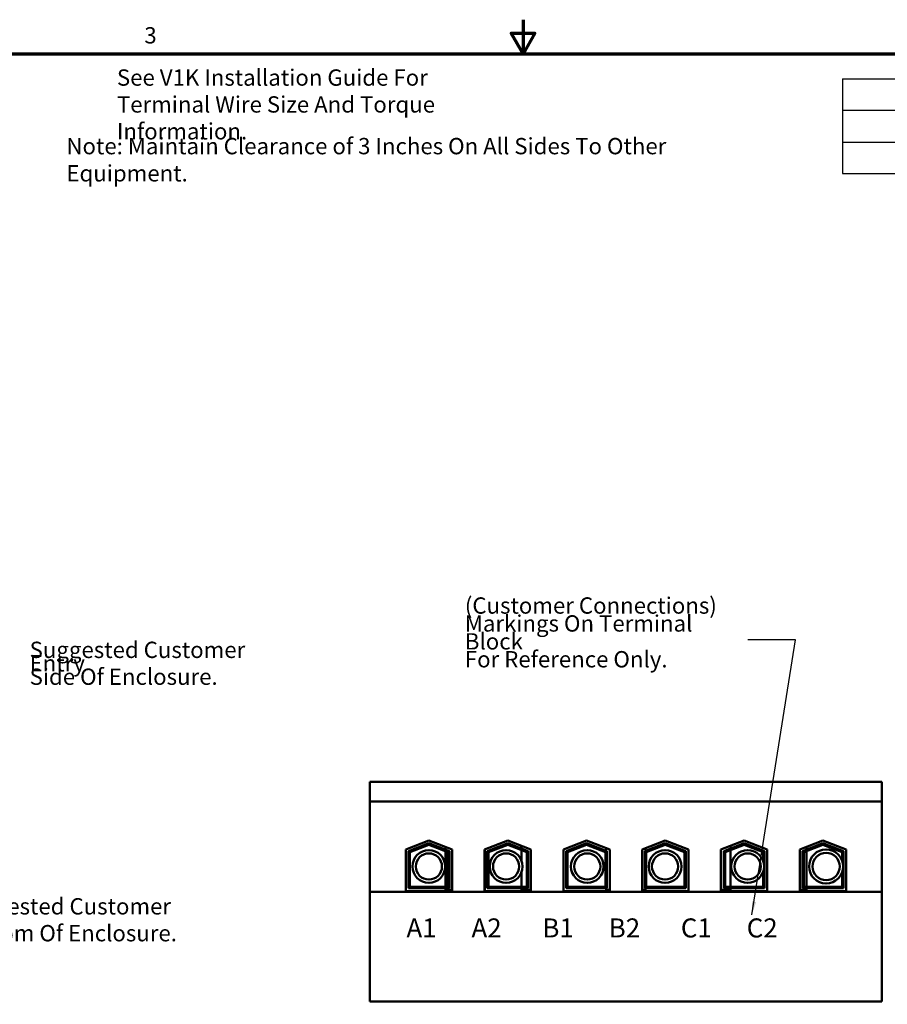
# Model space of a CAD drawing. Units: inches. Extents: x 1.5 to 64.5, y 0.7 to 50.2.
# Drawn here: x 21.9 to 41, y 28.5 to 50.2 of the extents above; entities that cross this region are included whole.
import ezdxf

# ---------------------------------------------------------------- set-up
doc = ezdxf.new("R2010")
doc.units = ezdxf.units.IN
doc.header["$LTSCALE"] = 3
doc.header["$MEASUREMENT"] = 0
doc.layers.get('0').update_dxf_attribs({"lineweight": 25})
for name, color, linetype, lineweight in [('Border (ANSI)', 7, 'Continuous', 70), ('Symbol (ANSI)', 7, 'Continuous', 25), ('Visible (ANSI)', 7, 'Continuous', 50)]:
    doc.layers.add(name, color=color, linetype=linetype, lineweight=lineweight)
doc.styles.add('Note Text (ANSI)', font='tahoma.ttf')
doc.dimstyles.new('Default (ANSI)$7', dxfattribs={"dimscale": 3, "dimtxt": 0.12, "dimasz": 0.098425, "dimexe": 0.125, "dimexo": 0.0625, "dimgap": 0.031496, "dimtad": 0, "dimtih": 1, "dimtoh": 1, "dimrnd": 1e-08, "dimzin": 4, "dimdsep": 46, "dimtxsty": 'Note Text (ANSI)', "dimcen": 0.09, "dimdle": 0.393701, "dimclrd": 256, "dimclre": 256, "dimclrt": 256, "dimadec": 0, "dimazin": 1, "dimtfac": 1, "dimtofl": 0, "dimtmove": 0, "dimatfit": 3, "dimfxl": 1, "dimtolj": 1, "dimtzin": 4, "dimlwd": -1, "dimlwe": -1, "dimarcsym": 0})

# ---------------------------------------------------------------- blocks, each defined once
blk = doc.blocks.new('Borders Default Border')
at = {"layer": 'Border (ANSI)', "flags": 128}
for points in [[(11, 16.75), (11, 16.5), (10.9134, 16.65), (11.0866, 16.65), (11, 16.5)], [(0.75, 0.5), (0.75, 16.5), (21.25, 16.5), (21.25, 0.5), (0.75, 0.5)]]:
    blk.add_lwpolyline(points, dxfattribs=at)
at = {"layer": 'Border (ANSI)', "insert": (8.2127, 16.5375), "char_height": 0.12, "attachment_point": 7, "style": 'Note Text (ANSI)'}
blk.add_mtext('3', dxfattribs=at)
blk = doc.blocks.new('Table1')
at = {"layer": 'Symbol (ANSI)'}
for p, q in [((13.3498, 16.3139), (20.9703, 16.3139)), ((13.3498, 16.3139), (13.3498, 16.0854)), ((16.2843, 16.3139), (16.2843, 16.0854)), ((17.4466, 16.3139), (17.4466, 16.0854)), ((18.5133, 16.3139), (18.5133, 16.0854)), ((19.5801, 16.3139), (19.5801, 16.0854)), ((20.9703, 16.3139), (20.9703, 16.0854)), ((13.3498, 16.0854), (20.9703, 16.0854)), ((13.3498, 16.0854), (13.3498, 15.6196)), ((16.2843, 16.0854), (16.2843, 15.6196)), ((17.4466, 16.0854), (17.4466, 15.6196)), ((18.5133, 16.0854), (18.5133, 15.6196)), ((19.5801, 16.0854), (19.5801, 15.6196)), ((20.9703, 16.0854), (20.9703, 15.6196)), ((13.3498, 15.8482), (20.9703, 15.8482)), ((13.3498, 15.6196), (20.9703, 15.6196))]:
    blk.add_line(p, q, dxfattribs=at)
at = {"layer": 'Symbol (ANSI)', "char_height": 0.12, "attachment_point": 7, "style": 'Note Text (ANSI)'}
for s, insert in [('V1K  Part Number', (14.1609, 16.1357)), ('Phase', (18.8436, 16.1357)), ('Max Voltage', (16.4311, 16.12)), ('Amps', (17.778, 16.1231)), ('Weight (LBS)', (19.7968, 16.12)), ('V1K80A03', (14.444, 15.9041)), ('600', (16.7371, 15.9043)), ('80', (17.8958, 15.9041)), ('3', (19.0094, 15.9043)), ('62', (20.1919, 15.9043)), ('V1K80A03EX', (14.3498, 15.6712)), ('600', (16.7371, 15.6714)), ('80', (17.8958, 15.6712)), ('3', (19.0094, 15.6714)), ('62', (20.1919, 15.6714))]:
    blk.add_mtext(s, dxfattribs=dict(at, insert=insert))

msp = doc.modelspace()

# ---------------------------------------------------------------- linework, layer by layer
at = {"layer": 'Visible (ANSI)'}
for p, q in [((29.618, 33.431), (29.618, 32.996)), ((29.618, 33.431), (40.922, 33.431)), ((40.922, 32.996), (40.922, 33.431)), ((29.618, 32.996), (29.618, 31.006)), ((29.618, 32.996), (40.922, 32.996)), ((40.922, 31.006), (40.922, 32.996)), ((30.409, 31.94), (30.92, 32.138)), ((30.469, 31.899), (30.92, 32.074)), ((30.499, 31.878), (30.92, 32.042)), ((30.92, 32.138), (31.432, 31.94)), ((30.92, 32.074), (31.372, 31.899)), ((30.92, 32.042), (31.342, 31.878)), ((31.285, 31.997), (31.285, 31.932)), ((32.149, 31.94), (32.66, 32.138)), ((32.152, 31.941), (32.152, 31.046)), ((32.209, 31.899), (32.66, 32.074)), ((32.239, 31.878), (32.66, 32.042)), ((32.66, 32.138), (33.172, 31.94)), ((32.66, 32.074), (33.112, 31.899)), ((32.66, 32.042), (33.082, 31.878)), ((32.962, 32.021), (32.962, 31.957)), ((33.889, 31.94), (34.4, 32.138)), ((33.949, 31.899), (34.4, 32.074)), ((33.979, 31.878), (34.4, 32.042)), ((34.4, 32.138), (34.912, 31.94)), ((34.4, 32.074), (34.852, 31.899)), ((34.4, 32.042), (34.822, 31.878)), ((34.837, 31.969), (34.837, 31.904)), ((35.629, 31.94), (36.14, 32.138)), ((35.689, 31.899), (36.14, 32.074)), ((35.704, 31.969), (35.704, 31.904)), ((35.719, 31.878), (36.14, 32.042)), ((36.14, 32.138), (36.652, 31.94)), ((36.14, 32.074), (36.592, 31.899)), ((36.14, 32.042), (36.562, 31.878)), ((37.369, 31.94), (37.88, 32.138)), ((37.429, 31.899), (37.88, 32.074)), ((37.459, 31.878), (37.88, 32.042)), ((37.579, 32.021), (37.579, 31.957)), ((37.88, 32.138), (38.392, 31.94)), ((37.88, 32.074), (38.332, 31.899)), ((37.88, 32.042), (38.302, 31.878)), ((38.389, 31.941), (38.389, 31.046)), ((39.109, 31.94), (39.62, 32.138)), ((39.169, 31.899), (39.62, 32.074)), ((39.199, 31.878), (39.62, 32.042)), ((39.256, 31.997), (39.256, 31.932)), ((39.62, 32.138), (40.132, 31.94)), ((39.62, 32.074), (40.072, 31.899)), ((39.62, 32.042), (40.042, 31.878)), ((30.409, 31.022), (30.409, 31.94)), ((30.469, 31.082), (30.469, 31.899)), ((30.499, 31.112), (30.499, 31.878)), ((31.285, 31.9), (31.285, 31.112)), ((31.342, 31.878), (31.342, 31.112)), ((31.372, 31.899), (31.372, 31.082)), ((31.432, 31.94), (31.432, 31.022)), ((32.149, 31.022), (32.149, 31.94)), ((32.209, 31.082), (32.209, 31.899)), ((32.239, 31.112), (32.239, 31.878)), ((32.962, 31.925), (32.962, 31.696)), ((33.082, 31.878), (33.082, 31.112)), ((33.112, 31.899), (33.112, 31.082)), ((33.172, 31.94), (33.172, 31.022)), ((33.889, 31.022), (33.889, 31.94)), ((33.949, 31.082), (33.949, 31.899)), ((33.979, 31.112), (33.979, 31.878)), ((34.822, 31.878), (34.822, 31.112)), ((34.852, 31.899), (34.852, 31.082)), ((34.912, 31.94), (34.912, 31.022)), ((35.629, 31.022), (35.629, 31.94)), ((35.689, 31.082), (35.689, 31.899)), ((35.719, 31.112), (35.719, 31.878)), ((36.562, 31.878), (36.562, 31.112)), ((36.592, 31.899), (36.592, 31.082)), ((36.652, 31.94), (36.652, 31.022)), ((37.369, 31.022), (37.369, 31.94)), ((37.429, 31.082), (37.429, 31.899)), ((37.459, 31.112), (37.459, 31.878)), ((37.579, 31.925), (37.579, 31.112)), ((38.302, 31.878), (38.302, 31.674)), ((38.332, 31.899), (38.332, 31.082)), ((38.392, 31.94), (38.392, 31.022)), ((39.109, 31.022), (39.109, 31.94)), ((39.169, 31.082), (39.169, 31.899)), ((39.199, 31.112), (39.199, 31.878)), ((39.256, 31.9), (39.256, 31.112)), ((40.042, 31.878), (40.042, 31.698)), ((40.072, 31.899), (40.072, 31.082)), ((40.132, 31.94), (40.132, 31.022)), ((32.962, 31.431), (32.962, 31.112)), ((38.302, 31.453), (38.302, 31.112)), ((40.042, 31.428), (40.042, 31.112)), ((31.372, 31.082), (30.469, 31.082)), ((31.342, 31.112), (30.499, 31.112)), ((31.285, 31.082), (31.285, 31.046)), ((33.112, 31.082), (32.209, 31.082)), ((33.082, 31.112), (32.239, 31.112)), ((32.962, 31.082), (32.962, 31.046)), ((34.852, 31.082), (33.949, 31.082)), ((34.822, 31.112), (33.979, 31.112)), ((34.837, 31.082), (34.837, 31.046)), ((36.592, 31.082), (35.689, 31.082)), ((35.704, 31.082), (35.704, 31.046)), ((36.562, 31.112), (35.719, 31.112)), ((38.332, 31.082), (37.429, 31.082)), ((38.302, 31.112), (37.459, 31.112)), ((37.579, 31.082), (37.579, 31.046)), ((40.072, 31.082), (39.169, 31.082)), ((40.042, 31.112), (39.199, 31.112)), ((39.256, 31.082), (39.256, 31.046)), ((29.618, 31.006), (29.618, 28.58)), ((40.922, 31.006), (29.618, 31.006)), ((31.432, 31.022), (30.409, 31.022)), ((31.432, 31.046), (31.285, 31.046)), ((32.152, 31.046), (32.149, 31.046)), ((33.172, 31.022), (32.149, 31.022)), ((33.172, 31.046), (32.962, 31.046)), ((34.912, 31.022), (33.889, 31.022)), ((34.912, 31.046), (34.837, 31.046)), ((35.704, 31.046), (35.629, 31.046)), ((36.652, 31.022), (35.629, 31.022)), ((37.579, 31.046), (37.369, 31.046)), ((38.392, 31.022), (37.369, 31.022)), ((38.392, 31.046), (38.389, 31.046)), ((39.256, 31.046), (39.109, 31.046)), ((40.132, 31.022), (39.109, 31.022)), ((40.922, 28.58), (40.922, 31.006)), ((29.618, 28.58), (40.922, 28.58))]:
    msp.add_line(p, q, dxfattribs=at)
for centre, radius in [((30.92, 31.563), 0.362), ((30.92, 31.563), 0.289), ((32.625, 31.563), 0.362), ((32.625, 31.563), 0.289), ((34.417, 31.563), 0.362), ((34.417, 31.563), 0.289), ((36.135, 31.563), 0.362), ((36.135, 31.563), 0.289), ((37.958, 31.563), 0.362), ((37.958, 31.563), 0.289), ((39.69, 31.563), 0.377), ((39.69, 31.563), 0.3)]:
    msp.add_circle(centre, radius, dxfattribs=at)

# ---------------------------------------------------------------- block references
at = {"xscale": 3, "yscale": 3, "zscale": 3}
for name in ['Borders Default Border', 'Table1']:
    msp.add_blockref(name, (0, 0), dxfattribs=at)

# ---------------------------------------------------------------- texts
at = {"layer": 'Symbol (ANSI)', "char_height": 0.36, "attachment_point": 1, "style": 'Note Text (ANSI)'}
for s, insert, width, line_spacing_factor in [('{\\fTahoma|b0|i0;See V1K Installation Guide For \\P\\fTahoma|b0|i0;Terminal Wire Size And Torque Information. }', (24.032, 49.153), 9.80956, 0.987884), ('{\\fTahoma|b0|i0;(Customer Connections)\\P\\fTahoma|b0|i0;Markings On Terminal Block \\P\\fTahoma|b0|i0;For Reference Only. \\P}', (31.714, 37.502), 6.24982, 0.658589), ('{\\fTahoma|b0|i0;Suggested Customer Entry\\P\\fTahoma|b0|i0;Side Of Enclosure.\\P}', (22.105, 36.524), 5.81718, 0.493942), ('{\\fTahoma|b0|i0;Suggested Customer Entry\\P\\fTahoma|b0|i0;Bottom Of Enclosure.\\P}', (20.467, 30.864), 5.81718, 0.493942)]:
    msp.add_mtext(s, dxfattribs=dict(at, insert=insert, width=width, line_spacing_factor=line_spacing_factor))
at = {"layer": 'Symbol (ANSI)', "attachment_point": 1, "style": 'Note Text (ANSI)'}
for s, insert, char_height, width in [('{\\fTahoma|b0|i0;Note: Maintain Clearance of 3 Inches On All Sides To Other Equipment. }', (22.917, 47.64), 0.36, 15.74314), ('{\\fTahoma|b0|i0;\\H0.4200; A1      A2       B1      B2       C1      C2}', (30.296, 30.417), 0.42, 9.91118)]:
    msp.add_mtext(s, dxfattribs=dict(at, insert=insert, char_height=char_height, width=width))
at = {"layer": 'Symbol (ANSI)', "char_height": 0.36, "style": 'Note Text (ANSI)'}
for insert, attachment_point in [((37.87, 36.748), 3), ((21.933, 35.859), 1)]:
    msp.add_mtext('{ }', dxfattribs=dict(at, insert=insert, attachment_point=attachment_point))

# ---------------------------------------------------------------- leaders
at = {"layer": 'Symbol (ANSI)', "annotation_type": 0, "has_hookline": 1, "hookline_direction": 1, "text_width": 0.155}
msp.add_leader([(38.052, 30.495), (39.017, 36.568), (37.964, 36.568)], dimstyle='Default (ANSI)$7', override={"dimtad": 0}, dxfattribs=at)

doc.saveas('drawing.dxf')
